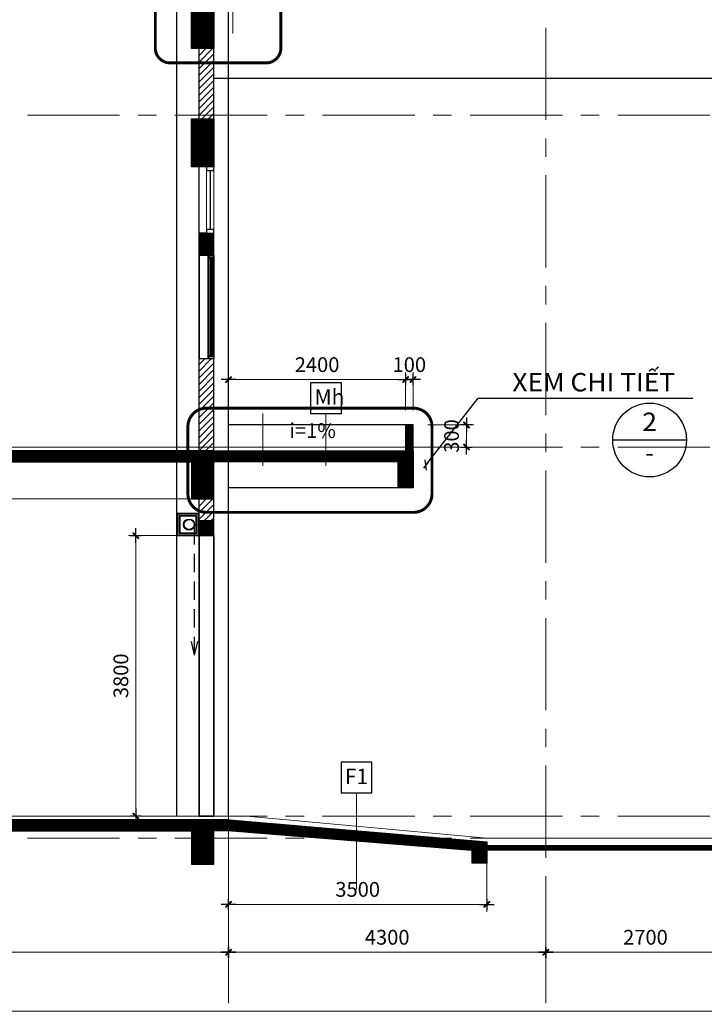
# Model space of a CAD drawing. Units: millimetres. Extents: x 0 to 691637, y 0 to 536302.
# Drawn here: x 304062 to 313340, y 342768 to 356110 of the extents above; entities that cross this region are included whole.
import ezdxf
from ezdxf.enums import TextEntityAlignment as Align

# ---------------------------------------------------------------- set-up
doc = ezdxf.new("R2010")
doc.units = ezdxf.units.MM
doc.header["$PDMODE"] = 3
doc.linetypes.add('CENTER', pattern=[2, 1.25, -0.25, 0.25, -0.25])
doc.linetypes.add('HIDDENX2', pattern=[0.75, 0.5, -0.25])
for name, color, linetype in [('01', 7, 'Continuous'), ('03', 3, 'Continuous'), ('04', 4, 'Continuous'), ('2', 2, 'Continuous'), ('HA', 8, 'Continuous'), ('HACH', 8, 'Continuous'), ('KICH THUOC', 1, 'Continuous'), ('KT_WALL', 1, 'Continuous'), ('manh', 9, 'Continuous'), ('W', 1, 'Continuous')]:
    doc.layers.add(name, color=color, linetype=linetype)
for name, color, linetype, lineweight in [('CUA', 2, 'Continuous', 20), ('KT_DIM1', 252, 'Continuous', 15), ('KT_DOOR', 4, 'Continuous', 35), ('KT_FINE', 9, 'Continuous', 18), ('KT_GRID', 252, 'CENTER', 15), ('KT_HATCH1', 8, 'Continuous', 15), ('KT_MEDIUM', 2, 'Continuous', 30), ('KT_SYMBOL', 3, 'Continuous', 25), ('KT_TEXT', 7, 'Continuous', 18)]:
    doc.layers.add(name, color=color, linetype=linetype, lineweight=lineweight)
doc.styles.add('Arial', font='arial.ttf', dxfattribs={"width": 1.05})
doc.styles.add('DIMTEXT', font='Vhelven.ttf')
doc.styles.get("Standard").update_dxf_attribs({"font": 'Vhelven.ttf'})
doc.styles.add('SYM', font='txt', dxfattribs={"oblique": 1})
doc.linetypes.add('ZIGZAG', pattern='A,0.0001,-0.2,[131,ltypeshp.shx,S=0.2,R=0,X=-0.2,Y=0],-0.4,[131,ltypeshp.shx,S=0.2,R=180,X=0.2,Y=0],-0.2', length=0.8001)
doc.dimstyles.new('DIM 100 QA', dxfattribs={"dimscale": 100, "dimtxt": 2, "dimasz": 0.5, "dimexe": 1, "dimexo": 2, "dimgap": 1, "dimtad": 1, "dimdec": 0, "dimzin": 12, "dimdsep": 46, "dimtxsty": 'DIMTEXT', "dimblk": 'TICK', "dimcen": -0.09, "dimdle": 2, "dimclrd": 256, "dimclre": 252, "dimclrt": 7, "dimadec": 0, "dimazin": 3, "dimtfac": 1, "dimtdec": 0, "dimtix": 1, "dimtmove": 2, "dimatfit": 3, "dimldrblk": 'DOT', "dimfxl": 0, "dimtolj": 1, "dimtzin": 0, "dimlwd": -1, "dimlwe": -1, "dimarcsym": 0})
doc.dimstyles.new('DIM 50 QA', dxfattribs={"dimscale": 100, "dimtxt": 2.5, "dimasz": 0.5, "dimexe": 1, "dimexo": 2, "dimgap": 1, "dimtad": 1, "dimdec": 0, "dimlfac": 0.5, "dimzin": 12, "dimdsep": 46, "dimtxsty": 'DIMTEXT', "dimblk": 'TICK', "dimcen": 0, "dimdle": 2, "dimclrd": 256, "dimclre": 252, "dimclrt": 7, "dimadec": 0, "dimazin": 3, "dimtfac": 1, "dimtdec": 0, "dimtmove": 2, "dimatfit": 3, "dimldrblk": 'DOT', "dimfxl": 0, "dimtolj": 1, "dimtzin": 0, "dimlwd": -1, "dimlwe": -1, "dimarcsym": 0})
pattern_1 = [(45, (148177.494, 227036.73), (-44.90128, 44.90128), [])]
pattern_2 = [(45, (100172.901, 457451.493), (-8.9802561, 8.9802561), []), (135, (100172.901, 457451.493), (-8.9802561, -8.9802561), [])]
pattern_3 = [(45, (100172.9, 457451.493), (-44.90128, 44.90128), [])]

# ---------------------------------------------------------------- blocks, each defined once
blk = doc.blocks.new('TICK')
at = {"layer": 'KICH THUOC', "color": 1}
for p, q in [((0, 1.5), (0, -1.5)), ((-2, 0), (2, 0))]:
    blk.add_line(p, q, dxfattribs=at)
at = {"layer": 'KICH THUOC', "color": 1, "const_width": 0.505}
blk.add_lwpolyline([(-0.68, -0.68), (0.68, 0.68)], dxfattribs=at)
at = {"layer": 'KICH THUOC', "color": 1, "const_width": 0.253}
for points in [[(0.59, 0.77, -0.414214), (0.77, 0.77, -1)], [(0.77, 0.77, -0.414214), (0.77, 0.59, -1)], [(-0.77, -0.59, 0.414214), (-0.77, -0.77, 1)], [(-0.77, -0.77, 0.414214), (-0.59, -0.77, 1)]]:
    blk.add_lwpolyline(points, format="xyb", dxfattribs=at)
blk = doc.blocks.new('*D1013')
at = {"layer": 'Defpoints', "color": 0, "transparency": 16777216}
for p in [(296892, 344668), (306892, 344668), (306892, 343473)]:
    blk.add_point(p, dxfattribs=at)
at = {"layer": 'KT_HATCH1', "color": 252, "transparency": 16777216}
for p, q in [((296892, 344468), (296892, 343373)), ((306892, 344468), (306892, 343373))]:
    blk.add_line(p, q, dxfattribs=at)
at = {"layer": 'KT_HATCH1', "transparency": 16777216}
blk.add_line((296942, 343473), (306842, 343473), dxfattribs=at)
at = {"layer": 'KT_HATCH1', "transparency": 16777216, "xscale": 50, "yscale": 50, "zscale": 50, "rotation": 180}
blk.add_blockref('TICK', (296892, 343473), dxfattribs=at)
at = {"layer": 'KT_HATCH1', "transparency": 16777216, "xscale": 50, "yscale": 50, "zscale": 50}
blk.add_blockref('TICK', (306892, 343473), dxfattribs=at)
at = {"layer": 'KT_HATCH1', "color": 7, "transparency": 16777216, "insert": (301892, 343676), "char_height": 200, "attachment_point": 5, "style": 'DIMTEXT'}
blk.add_mtext('\\A1;10000', dxfattribs=at)
blk = doc.blocks.new('_DOT')
at = {"color": 0, "linetype": 'ByBlock'}
blk.add_line((-0.5, 0), (-1, 0), dxfattribs=at)
at = {"color": 0, "linetype": 'ByBlock', "const_width": 0.5}
blk.add_lwpolyline([(-0.25, 0, 1), (0.25, 0, 1)], format="xyb", close=True, dxfattribs=at)
blk = doc.blocks.new('*D1014')
at = {"layer": 'Defpoints', "color": 0, "transparency": 16777216}
for p in [(306892, 344668), (311192, 344668), (311192, 343473)]:
    blk.add_point(p, dxfattribs=at)
at = {"layer": 'KT_HATCH1', "color": 252, "transparency": 16777216}
for p, q in [((306892, 344468), (306892, 343373)), ((311192, 344468), (311192, 343373))]:
    blk.add_line(p, q, dxfattribs=at)
at = {"layer": 'KT_HATCH1', "transparency": 16777216}
blk.add_line((306942, 343473), (311142, 343473), dxfattribs=at)
at = {"layer": 'KT_HATCH1', "transparency": 16777216, "xscale": 50, "yscale": 50, "zscale": 50, "rotation": 180}
blk.add_blockref('TICK', (306892, 343473), dxfattribs=at)
at = {"layer": 'KT_HATCH1', "transparency": 16777216, "xscale": 50, "yscale": 50, "zscale": 50}
blk.add_blockref('TICK', (311192, 343473), dxfattribs=at)
at = {"layer": 'KT_HATCH1', "color": 7, "transparency": 16777216, "insert": (309042, 343676), "char_height": 200, "attachment_point": 5, "style": 'DIMTEXT'}
blk.add_mtext('\\A1;4300', dxfattribs=at)
blk = doc.blocks.new('*D1015')
at = {"layer": 'Defpoints', "color": 0, "transparency": 16777216}
for p in [(311192, 344668), (313892, 344668), (313892, 343473)]:
    blk.add_point(p, dxfattribs=at)
at = {"layer": 'KT_HATCH1', "color": 252, "transparency": 16777216}
for p, q in [((311192, 344468), (311192, 343373)), ((313892, 344468), (313892, 343373))]:
    blk.add_line(p, q, dxfattribs=at)
at = {"layer": 'KT_HATCH1', "transparency": 16777216}
blk.add_line((311242, 343473), (313842, 343473), dxfattribs=at)
at = {"layer": 'KT_HATCH1', "transparency": 16777216, "xscale": 50, "yscale": 50, "zscale": 50, "rotation": 180}
blk.add_blockref('TICK', (311192, 343473), dxfattribs=at)
at = {"layer": 'KT_HATCH1', "transparency": 16777216, "xscale": 50, "yscale": 50, "zscale": 50}
blk.add_blockref('TICK', (313892, 343473), dxfattribs=at)
at = {"layer": 'KT_HATCH1', "color": 7, "transparency": 16777216, "insert": (312542, 343676), "char_height": 200, "attachment_point": 5, "style": 'DIMTEXT'}
blk.add_mtext('\\A1;2700', dxfattribs=at)
blk = doc.blocks.new('*D1016')
at = {"layer": 'Defpoints', "color": 0, "transparency": 16777216}
for p in [(269892, 344668), (313892, 344268), (313892, 342673)]:
    blk.add_point(p, dxfattribs=at)
at = {"layer": 'KT_HATCH1', "color": 252, "transparency": 16777216}
for p, q in [((269892, 344468), (269892, 342573)), ((313892, 344068), (313892, 342573))]:
    blk.add_line(p, q, dxfattribs=at)
at = {"layer": 'KT_HATCH1', "transparency": 16777216}
blk.add_line((269942, 342673), (313842, 342673), dxfattribs=at)
at = {"layer": 'KT_HATCH1', "transparency": 16777216, "xscale": 50, "yscale": 50, "zscale": 50, "rotation": 180}
blk.add_blockref('TICK', (269892, 342673), dxfattribs=at)
at = {"layer": 'KT_HATCH1', "transparency": 16777216, "xscale": 50, "yscale": 50, "zscale": 50}
blk.add_blockref('TICK', (313892, 342673), dxfattribs=at)
at = {"layer": 'KT_HATCH1', "color": 7, "transparency": 16777216, "insert": (291892, 342876), "char_height": 200, "attachment_point": 5, "style": 'DIMTEXT'}
blk.add_mtext('\\A1;44000', dxfattribs=at)
blk = doc.blocks.new('KEO')
at = {"layer": 'KT_HATCH1'}
h = blk.add_hatch(dxfattribs=at)
h.set_pattern_fill('ANSI37', color=256, scale=50, style=0)
h.set_pattern_definition([(135, (134719.5715, 18275.143), (4.4194174, 4.4194174), []), (45, (134719.5715, 18275.143), (4.4194174, -4.4194174), [])])
h.paths.add_polyline_path([(27200, 0), (27420, 0), (27700, 0), (27700, -90), (27500, -90), (27500, -600), (27200, -600)])
h.paths.add_polyline_path([(27420, 800), (27500, 800), (27500, 0), (27420, 0)])
h.paths.add_polyline_path([(27700, 0), (28000, 0), (28100, 0), (28100, -90), (27700, -90)])
h.paths.add_polyline_path([(28000, 920), (28100, 920), (28100, 0), (28000, 0)])
at = {"layer": 'KT_DIM1'}
blk.add_line((27758, 312), (27758, -396), dxfattribs=at)
at = {"layer": 'KT_WALL'}
blk.add_line((27500, -600), (27500, 800), dxfattribs=at)
blk.add_lwpolyline([(28000, 920), (28100, 920), (28100, -90), (27500, -90), (27500, -600), (27200, -600), (27200, 0), (27420, 0), (27420, 800), (27500, 800), (27500, 0), (28000, 0), (28000, 920)], dxfattribs=at)
blk = doc.blocks.new('DOT')
at = {"color": 10}
blk.add_lwpolyline([(1, 1), (-1, -1)], dxfattribs=at)
blk.add_lwpolyline([(-1, 0), (1, 0)])
blk = doc.blocks.new('Syb-Dt')
blk.add_line((-6, 0), (6, 0))
blk.add_circle((0, 0), 6)
at = {"style": 'SYM'}
for tag, p in [('TAG1', (0, 2.56)), ('TAG2', (0, -2.44))]:
    blk.add_attdef(tag, text='', height=2.5, dxfattribs=at).set_placement(p, align=Align.MIDDLE)
blk = doc.blocks.new('*D1166')
at = {"layer": 'Defpoints', "color": 0, "transparency": 16777216}
for p in [(305635, 349119), (306492, 349119), (306492, 345319)]:
    blk.add_point(p, dxfattribs=at)
at = {"layer": 'KT_HATCH1', "color": 252, "transparency": 16777216}
for p, q in [((306292, 349119), (305535, 349119)), ((306292, 345319), (305535, 345319))]:
    blk.add_line(p, q, dxfattribs=at)
at = {"layer": 'KT_HATCH1', "transparency": 16777216}
blk.add_line((305635, 345369), (305635, 349069), dxfattribs=at)
at = {"layer": 'KT_HATCH1', "transparency": 16777216, "xscale": 50, "yscale": 50, "zscale": 50}
for p, rotation in [((305635, 349119), 90), ((305635, 345319), 270)]:
    blk.add_blockref('TICK', p, dxfattribs=dict(at, rotation=rotation))
at = {"layer": 'KT_HATCH1', "color": 7, "transparency": 16777216, "insert": (305433, 347219), "char_height": 200, "attachment_point": 5, "rotation": 90, "style": 'DIMTEXT'}
blk.add_mtext('\\A1;3800', dxfattribs=at)
blk = doc.blocks.new('*U30')
for p, q in [((29, 0), (1357, 0)), ((1357, -75), (29, -75)), ((42, -12), (1358, -12)), ((42, -28), (1358, -28))]:
    blk.add_line(p, q)
at = {"ltscale": 100}
for p, q in [((29, -9), (29, -31)), ((29, -9), (29, -31)), ((1371, -9), (1371, -31))]:
    blk.add_line(p, q, dxfattribs=at)
at = {"linetype": 'ZIGZAG', "lineweight": 5, "ltscale": 0.1}
blk.add_line((36, -20), (1365, -20), dxfattribs=at)
for points in [[(29, -35), (29, -74), (41, -74), (41, -74), (43, -74, -0.414214), (44, -74, -0.414214), (43, -75), (0, -75), (0, -70, -0.414214), (0, -70, -0.414214), (1, -70), (1, -74), (27, -74, 0.397327), (28, -73), (28, -35), (28, -2, 0.397327), (27, -1), (1, -1), (1, -4, -0.414214), (0, -5, -0.414214), (0, -4), (0, 0), (43, 0, -0.414214), (44, -1, -0.414214), (43, -1), (41, -1), (41, -1), (29, -1)], [(1371, -35), (1371, -74), (1359, -74), (1359, -74), (1357, -74, 0.414214), (1356, -74, 0.414214), (1357, -75), (1400, -75), (1400, -70, 0.414214), (1399, -70, 0.414214), (1399, -70), (1399, -74), (1373, -74, -0.397327), (1372, -73), (1372, -35), (1372, -2, -0.397327), (1373, -1), (1399, -1), (1399, -4, 0.414214), (1399, -5, 0.414214), (1400, -4), (1400, 0), (1357, 0, 0.414214), (1356, -1, 0.414214), (1357, -1), (1359, -1), (1359, -1), (1371, -1)], [(35, -17, 0.110226), (35, -18), (35, -22, 0.110226), (35, -22, 0.547587), (39, -23, -0.371535), (39, -23, 0.207699), (44, -22, -0.626616), (44, -22, -0.088099), (42, -28), (42, -26), (39, -26), (39, -27), (35, -23, -0.26277), (34, -23), (34, -20), (34, -17, -0.26277), (35, -16), (39, -13), (39, -14), (42, -14), (42, -12, -0.088099), (44, -17, -0.626616), (44, -17, 0.207699), (39, -17, -0.371535), (39, -17, 0.547587)], [(1365, -17, -0.110226), (1365, -18), (1365, -22, -0.110226), (1365, -22, -0.547587), (1361, -23, 0.371535), (1361, -23, -0.207699), (1356, -22, 0.626616), (1356, -22, 0.088099), (1358, -28), (1358, -26), (1361, -26), (1361, -27), (1365, -23, 0.26277), (1366, -23), (1366, -20), (1366, -17, 0.26277), (1365, -16), (1361, -13), (1361, -14), (1358, -14), (1358, -12, 0.088099), (1356, -17, 0.626616), (1356, -17, -0.207699), (1361, -17, 0.371535), (1361, -17, -0.547587)]]:
    blk.add_lwpolyline(points, format="xyb", close=True)
for points in [[(29, -31), (29, -9), (41, -9, -0.414214), (42, -9), (42, -13, -0.414214), (41, -13, -0.414214), (41, -13), (41, -10, 0.414214), (40, -10), (30, -10, 0.414214), (30, -10), (30, -29, 0.414214), (30, -30), (40, -30, 0.414214), (41, -29), (41, -27, -0.414214), (41, -26, -0.414214), (42, -27), (42, -30, -0.414214), (41, -31), (29, -31)], [(1371, -9), (1359, -9, 0.414214), (1358, -9), (1358, -13, 0.414214), (1359, -13, 0.414214), (1359, -13), (1359, -10, -0.414214), (1360, -10), (1370, -10, -0.414214), (1370, -10), (1370, -29, -0.414214), (1370, -30), (1360, -30, -0.414214), (1359, -29), (1359, -27, 0.414214), (1359, -26, 0.414214), (1358, -27), (1358, -30, 0.414214), (1359, -31), (1371, -31)]]:
    blk.add_lwpolyline(points, format="xyb")
for points in [[(29, -29), (29, -10)], [(29, -29), (29, -10)], [(1371, -51), (29, -51), (29, -49), (1371, -49)]]:
    blk.add_lwpolyline(points)
at = {"lineweight": 5}
blk.add_lwpolyline([(1364, -22), (36, -22), (36, -17), (1364, -17)], dxfattribs=at)
blk = doc.blocks.new('MD C1400')
at = {"layer": 'KT_DOOR'}
blk.add_line((213152, -128980), (213152, -127580), dxfattribs=at)
at = {"layer": 'W'}
for p, q in [((213152, -127580), (213352, -127580)), ((213152, -128980), (213352, -128980))]:
    blk.add_line(p, q, dxfattribs=at)
at = {"layer": 'KT_DOOR', "xscale": -1, "rotation": 270}
blk.add_blockref('*U30', (213352, -128980), dxfattribs=at)
blk = doc.blocks.new('*D1167')
at = {"layer": 'Defpoints', "color": 0, "transparency": 16777216}
for p in [(309392, 350619), (309092, 350319), (310117, 350319)]:
    blk.add_point(p, dxfattribs=at)
at = {"layer": 'KT_HATCH1', "transparency": 16777216}
for p, q in [((310117, 350669), (310117, 350719)), ((310117, 350619), (310117, 350319)), ((310117, 350269), (310117, 350219))]:
    blk.add_line(p, q, dxfattribs=at)
at = {"layer": 'KT_HATCH1', "color": 252, "transparency": 16777216}
for p, q in [((309592, 350619), (310217, 350619)), ((309292, 350319), (310217, 350319))]:
    blk.add_line(p, q, dxfattribs=at)
at = {"layer": 'KT_HATCH1', "transparency": 16777216, "xscale": 50, "yscale": 50, "zscale": 50}
for p, rotation in [((310117, 350619), 270), ((310117, 350319), 90)]:
    blk.add_blockref('TICK', p, dxfattribs=dict(at, rotation=rotation))
at = {"layer": 'KT_HATCH1', "color": 7, "transparency": 16777216, "insert": (309914, 350469), "char_height": 200, "attachment_point": 5, "rotation": 90, "style": 'DIMTEXT'}
blk.add_mtext('\\A1;300', dxfattribs=at)
blk = doc.blocks.new('*D1168')
at = {"layer": 'Defpoints', "color": 0, "transparency": 16777216}
for p in [(309292, 351233), (309292, 350619), (309392, 350619)]:
    blk.add_point(p, dxfattribs=at)
at = {"layer": 'KT_HATCH1', "color": 252, "transparency": 16777216}
for p, q in [((309292, 350819), (309292, 351333)), ((309392, 350819), (309392, 351333))]:
    blk.add_line(p, q, dxfattribs=at)
at = {"layer": 'KT_HATCH1', "transparency": 16777216}
for p, q in [((309242, 351233), (309192, 351233)), ((309392, 351233), (309292, 351233)), ((309442, 351233), (309492, 351233))]:
    blk.add_line(p, q, dxfattribs=at)
at = {"layer": 'KT_HATCH1', "transparency": 16777216, "xscale": 50, "yscale": 50, "zscale": 50}
blk.add_blockref('TICK', (309292, 351233), dxfattribs=at)
at = {"layer": 'KT_HATCH1', "transparency": 16777216, "xscale": 50, "yscale": 50, "zscale": 50, "rotation": 180}
blk.add_blockref('TICK', (309392, 351233), dxfattribs=at)
at = {"layer": 'KT_HATCH1', "color": 7, "transparency": 16777216, "insert": (309342, 351436), "char_height": 200, "attachment_point": 5, "style": 'DIMTEXT'}
blk.add_mtext('\\A1;100', dxfattribs=at)
blk = doc.blocks.new('*D1169')
at = {"layer": 'Defpoints', "color": 0, "transparency": 16777216}
for p in [(306892, 351233), (306892, 350607), (309292, 350619)]:
    blk.add_point(p, dxfattribs=at)
at = {"layer": 'KT_HATCH1', "color": 252, "transparency": 16777216}
for p, q in [((306892, 350807), (306892, 351333)), ((309292, 350819), (309292, 351333))]:
    blk.add_line(p, q, dxfattribs=at)
at = {"layer": 'KT_HATCH1', "transparency": 16777216}
blk.add_line((309242, 351233), (306942, 351233), dxfattribs=at)
at = {"layer": 'KT_HATCH1', "transparency": 16777216, "xscale": 50, "yscale": 50, "zscale": 50, "rotation": 180}
blk.add_blockref('TICK', (306892, 351233), dxfattribs=at)
at = {"layer": 'KT_HATCH1', "transparency": 16777216, "xscale": 50, "yscale": 50, "zscale": 50}
blk.add_blockref('TICK', (309292, 351233), dxfattribs=at)
at = {"layer": 'KT_HATCH1', "color": 7, "transparency": 16777216, "insert": (308092, 351436), "char_height": 200, "attachment_point": 5, "style": 'DIMTEXT'}
blk.add_mtext('\\A1;2400', dxfattribs=at)
blk = doc.blocks.new('*D1171')
at = {"layer": 'Defpoints', "color": 0, "transparency": 16777216}
for p in [(306892, 345019), (310392, 345019), (310392, 344122)]:
    blk.add_point(p, dxfattribs=at)
at = {"layer": 'KT_HATCH1', "color": 252, "transparency": 16777216}
for p, q in [((306892, 344819), (306892, 344022)), ((310392, 344819), (310392, 344022))]:
    blk.add_line(p, q, dxfattribs=at)
at = {"layer": 'KT_HATCH1', "transparency": 16777216}
blk.add_line((306942, 344122), (310342, 344122), dxfattribs=at)
at = {"layer": 'KT_HATCH1', "transparency": 16777216, "xscale": 50, "yscale": 50, "zscale": 50, "rotation": 180}
blk.add_blockref('TICK', (306892, 344122), dxfattribs=at)
at = {"layer": 'KT_HATCH1', "transparency": 16777216, "xscale": 50, "yscale": 50, "zscale": 50}
blk.add_blockref('TICK', (310392, 344122), dxfattribs=at)
at = {"layer": 'KT_HATCH1', "color": 7, "transparency": 16777216, "insert": (308642, 344325), "char_height": 200, "attachment_point": 5, "style": 'DIMTEXT'}
blk.add_mtext('\\A1;3500', dxfattribs=at)
blk = doc.blocks.new('cat 900')
at = {"layer": '03', "ltscale": 10}
blk.add_line((203571, -103806), (203571, -104606), dxfattribs=at)
at = {"layer": '2', "ltscale": 10}
for points in [[(203621, -103756), (203521, -103756), (203521, -103806), (203621, -103806)], [(203621, -104606), (203521, -104606), (203521, -104656), (203621, -104656)]]:
    blk.add_lwpolyline(points, close=True, dxfattribs=at)
at = {"layer": 'CUA', "ltscale": 10}
for p, q in [((203521, -103806), (203521, -104656)), ((203621, -104606), (203621, -103806))]:
    blk.add_line(p, q, dxfattribs=at)
blk = doc.blocks.new('cua 900')
at = {"layer": 'KT_WALL'}
for p, q in [((205447, -104233), (205447, -103333)), ((205547, -103333), (205447, -103333)), ((205547, -104233), (205447, -104233))]:
    blk.add_line(p, q, dxfattribs=at)
at = {"layer": 'KT_HATCH1'}
blk.add_blockref('cat 900', (2026, 423), dxfattribs=at)

msp = doc.modelspace()

# ---------------------------------------------------------------- hatches: boundary and pattern name
at = {"layer": 'KT_DIM1'}
h = msp.add_hatch(dxfattribs=at)
h.set_pattern_fill('ANSI31', color=256, scale=20, style=0)
h.set_pattern_definition(pattern_1)
h.paths.add_polyline_path([(306692.13, 355718.6), (306492.13, 355718.6), (306492.13, 354818.6), (306692.13, 354818.6)])
h.paths.add_polyline_path([(306692.13, 354818.6), (306492.13, 354818.6), (306492.13, 354768.6), (306692.13, 354768.6)])
h = msp.add_hatch(dxfattribs=at)
h.set_pattern_fill('ANSI31', color=256, scale=20, style=0)
h.set_pattern_definition(pattern_3)
h.paths.add_polyline_path([(306692.13, 351518.6), (306492.13, 351518.6), (306492.13, 350318.6), (306692.13, 350318.6)])
h = msp.add_hatch(dxfattribs=at)
h.set_pattern_fill('ANSI31', color=256, scale=20, style=0)
h.set_pattern_definition(pattern_3)
h.paths.add_polyline_path([(306692.13, 350318.6), (306492.13, 350318.6), (306492.13, 350268.6), (306692.13, 350268.6)])
h = msp.add_hatch(dxfattribs=at)
h.set_pattern_fill('ANSI31', color=256, scale=20, style=0)
h.set_pattern_definition(pattern_1)
h.paths.add_polyline_path([(306492.13, 349618.6), (306692.13, 349618.6), (306692.13, 349318.6), (306492.13, 349318.6), (306492.13, 348818.6)])
at = {"layer": 'KT_HATCH1'}
h = msp.add_hatch(dxfattribs=at)
h.set_pattern_fill('ANSI37', color=256, scale=4, style=0)
h.set_pattern_definition(pattern_2)
h.paths.add_polyline_path([(306692.13, 354768.6), (306392.13, 354768.6), (306392.13, 354118.6), (306692.13, 354118.6)])
h = msp.add_hatch(dxfattribs=at)
h.set_pattern_fill('ANSI37', color=256, scale=4)
h.set_pattern_definition(pattern_2)
h.paths.add_polyline_path([(306692.13, 353218.6), (306592.13, 353218.6), (306492.13, 353218.6), (306492.13, 352918.6), (306692.13, 352918.6)])
h = msp.add_hatch(dxfattribs=at)
h.set_pattern_fill('ANSI37', color=256, scale=100, style=0)
h.set_pattern_definition([(45, (174172.558, 394951.775), (-8.8388348, 8.8388348), []), (135, (174172.558, 394951.775), (-8.8388348, -8.8388348), [])])
h.paths.add_polyline_path([(309292.13, 350618.6), (309392.13, 350618.6), (309392.13, 350318.6), (309292.13, 350318.6)])
h.paths.add_polyline_path([(309292.13, 350318.6), (309392.13, 350318.6), (309392.13, 350268.58), (309292.13, 350268.62)])
h = msp.add_hatch(dxfattribs=at)
h.set_pattern_fill('ANSI37', color=256, scale=4)
h.set_pattern_definition(pattern_2)
h.paths.add_polyline_path([(276426.9, 350268.6), (274392.13, 350268.6), (274392.13, 349768.6), (274592.13, 349768.6), (274592.13, 350118.6), (276426.9, 350118.6)])
h.paths.add_polyline_path([(276892.13, 350268.6), (276846.75, 350268.6), (276426.9, 350268.6), (276426.9, 350118.6), (276860.62, 350118.6), (276892.13, 350118.6)])
h.paths.add_polyline_path([(277092.13, 350268.6), (276892.13, 350268.6), (276892.13, 350118.6), (277092.13, 350118.6)])
h.paths.add_polyline_path([(277592.13, 350268.6), (277092.13, 350268.6), (277092.13, 350118.6), (277092.13, 349618.6), (277392.13, 349618.6), (277392.13, 350118.6), (277592.13, 350118.6)])
h.paths.add_polyline_path([(280042.13, 350268.6), (277592.13, 350268.6), (277592.13, 350118.6), (280042.13, 350118.6)])
h.paths.add_polyline_path([(280342.13, 350268.6), (280042.13, 350268.6), (280042.13, 350118.6), (280342.13, 350118.6)])
h.paths.add_polyline_path([(283442.13, 350268.6), (280342.13, 350268.6), (280342.13, 350118.6), (283442.13, 350118.6)])
h.paths.add_polyline_path([(306692.13, 350268.6), (283742.13, 350268.6), (283742.13, 350118.6), (286742.13, 350118.6), (286742.13, 349618.6), (287042.13, 349618.6), (287042.13, 350118.6), (296742.13, 350118.6), (296742.13, 349618.6), (297042.13, 349618.6), (297042.13, 350118.6), (306392.13, 350118.6), (306392.13, 349618.6), (306692.13, 349618.6)])
h.paths.add_polyline_path([(283742.13, 350268.6), (283442.13, 350268.6), (283442.13, 350118.6), (283742.13, 350118.6)])
h.paths.add_polyline_path([(309392.13, 350268.6), (307357.36, 350268.6), (307357.36, 350118.6), (309192.13, 350118.6), (309192.13, 349768.6), (309392.13, 349768.6), (309392.13, 349918.47)])
h.paths.add_polyline_path([(307357.36, 350268.6), (306937.51, 350268.6), (306892.13, 350268.6), (306892.13, 350118.6), (306923.64, 350118.6), (307357.36, 350118.6)])
h.paths.add_polyline_path([(306892.13, 350268.6), (306692.13, 350268.6), (306692.13, 350118.6), (306892.13, 350118.6)])
h = msp.add_hatch(dxfattribs=at)
h.set_pattern_fill('ANSI37', color=256, scale=100, style=0)
h.set_pattern_definition([(135, (418611.701, 385793.743), (8.8388348, 8.8388348), []), (45, (418611.701, 385793.743), (8.8388348, -8.8388348), [])])
h.paths.add_polyline_path([(306692.13, 349318.6), (306492.13, 349318.6), (306492.13, 349118.6), (306692.13, 349118.6)])
h = msp.add_hatch(dxfattribs=at)
h.set_pattern_fill('ANSI37', color=256, scale=4)
h.set_pattern_definition(pattern_2)
h.paths.add_polyline_path([(306892.13, 345268.6), (306692.13, 345268.6), (296892.13, 345268.6), (296892.13, 345018.6), (297042.13, 345018.6), (297042.13, 345118.6), (306392.13, 345118.6), (306392.13, 345018.6), (306692.13, 345018.6), (306692.13, 345118.6), (306892.13, 345118.6)])
h = msp.add_hatch(dxfattribs=at)
h.set_pattern_fill('ANSI37', color=256, scale=4)
h.set_pattern_definition(pattern_2)
h.paths.add_polyline_path([(306692.13, 345018.6), (306392.13, 345018.6), (306392.13, 344668.6), (306692.13, 344668.6)])
h.paths.add_polyline_path([(308627.01, 345119.47), (306892.13, 345268.6), (306892.13, 345118.6), (308132.04, 345018.6), (308627.01, 345018.6)])
h.paths.add_polyline_path([(308627.01, 345119.47), (308627.01, 345018.6), (309800.44, 345018.6)])
h.paths.add_polyline_path([(310392.13, 344967.74), (309800.44, 345018.6), (308627.01, 345018.6), (308627.01, 344978.68), (310192.13, 344852.45), (310192.13, 344679.93), (310392.13, 344679.93)])
h.paths.add_polyline_path([(308627.01, 345018.6), (308132.04, 345018.6), (308627.01, 344978.68)])

# ---------------------------------------------------------------- linework, layer by layer
for points in [[(308004.34, 350773.52), (308421.01, 350773.52), (308421.01, 351190.18), (308004.34, 351190.18)], [(308418.67, 345632.46), (308835.34, 345632.46), (308835.34, 346049.13), (308418.67, 346049.13)]]:
    msp.add_lwpolyline(points, close=True)
at = {"layer": '01'}
for q in [(306388.81, 347682.26), (306475.88, 347682.26)]:
    msp.add_line((306432.34, 347498.8), q, dxfattribs=at)
for points in [[(306192.13, 349118.6), (306492.13, 349118.6), (306492.13, 349418.6), (306192.13, 349418.6)], [(306199.63, 349126.1), (306484.63, 349126.1), (306484.63, 349411.1), (306199.63, 349411.1)]]:
    msp.add_lwpolyline(points, close=True, dxfattribs=at)
at = {"layer": '04', "const_width": 80}
msp.add_lwpolyline([(310392.13, 344887.74), (317054.08, 344887.74)], dxfattribs=at)
at = {"layer": '2', "color": 9, "linetype": 'HIDDENX2', "ltscale": 500}
msp.add_line((306432.34, 347498.8), (306432.34, 349288.6), dxfattribs=at)
at = {"layer": 'KT_DIM1'}
for p, q in [((307357.36, 350773.52), (307357.36, 350065.94)), ((308212.68, 350773.52), (308212.68, 350065.94)), ((308627.01, 345632.46), (308627.01, 344326.08))]:
    msp.add_line(p, q, dxfattribs=at)
at = {"layer": 'KT_DOOR'}
for points in [[(306692.13, 349118.6), (306492.13, 349118.6), (306492.13, 345318.6), (306692.13, 345318.6)], [(306492.13, 348518.6), (306492.13, 348518.6), (306492.13, 345318.6), (306492.13, 345318.6)], [(306692.13, 348518.6), (306692.13, 348518.6), (306692.13, 345318.6), (306692.13, 345318.6)]]:
    msp.add_lwpolyline(points, close=True, dxfattribs=at)
at = {"layer": 'KT_FINE'}
for p, q in [((277592.13, 349618.6), (306392.13, 349618.6)), ((276892.13, 345318.6), (307142.13, 345318.6)), ((307142.13, 345318.6), (310392.13, 345018.66)), ((310392.13, 345018.6), (317064.04, 345018.6))]:
    msp.add_line(p, q, dxfattribs=at)
msp.add_lwpolyline([(277092.13, 350318.6), (309292.13, 350318.6)], dxfattribs=at)
at = {"layer": 'KT_GRID', "ltscale": 1000}
for p, q in [((306892.13, 356001.97), (306892.13, 342782.54)), ((311192.13, 356001.97), (311192.13, 342782.54)), ((266165.67, 354818.6), (318158, 354818.6)), ((266165.67, 350318.6), (318158, 350318.6)), ((266165.67, 345318.6), (318158, 345318.6)), ((266165.67, 345018.6), (318158, 345018.6))]:
    msp.add_line(p, q, dxfattribs=at)
at = {"layer": 'KT_MEDIUM'}
for p, q in [((306192.13, 345318.6), (306192.13, 356318.6)), ((306892.13, 345318.6), (306892.13, 356218.6)), ((306692.13, 355318.6), (314142.13, 355318.6)), ((309292.13, 350618.6), (306892.13, 350618.6)), ((309192.13, 349768.6), (306892.13, 349768.6))]:
    msp.add_line(p, q, dxfattribs=at)
at = {"layer": 'KT_SYMBOL', "linetype": 'HIDDENX2', "ltscale": 500, "const_width": 40}
msp.add_lwpolyline([(306099.52, 358622.56), (307401.07, 358622.56, -0.41421356), (307601.07, 358422.56), (307601.07, 355724.69, -0.41421356), (307401.07, 355524.69), (306099.52, 355524.69, -0.41421356), (305899.52, 355724.69), (305899.52, 358422.56, -0.41421356)], format="xyb", close=True, dxfattribs=at)
msp.add_lwpolyline([(306341.39, 350596, -0.41421356), (306591.39, 350846), (309399.41, 350846, -0.41421356), (309649.41, 350596), (309649.41, 349684.23, -0.41421356), (309399.41, 349434.23), (306591.39, 349434.23, -0.41421356), (306341.39, 349684.23), (306341.39, 350596)], format="xyb", dxfattribs=at)
at = {"layer": 'KT_WALL'}
for p, q in [((306492.13, 354768.6), (306492.13, 355718.6)), ((306692.13, 354768.6), (306692.13, 355718.6)), ((306392.13, 354118.6), (306392.13, 354768.6)), ((306392.13, 354768.6), (306692.13, 354768.6)), ((306692.13, 354768.6), (306692.13, 354118.6)), ((306692.13, 354118.6), (306392.13, 354118.6)), ((306492.13, 350268.6), (306492.13, 353218.6)), ((306692.13, 350268.6), (306692.13, 353218.6)), ((306692.13, 348518.6), (306692.13, 350118.6)), ((306492.13, 348518.6), (306492.13, 349618.6)), ((306692.13, 349318.6), (306492.13, 349318.6)), ((306892.13, 345268.6), (306692.13, 345268.6)), ((306892.13, 345118.6), (306692.13, 345118.6))]:
    msp.add_line(p, q, dxfattribs=at)
for points in [[(309392.13, 350268.6), (309392.13, 350618.6), (309292.13, 350618.6), (309292.13, 350268.6)], [(277092.13, 350118.6), (277092.13, 349618.6), (277392.13, 349618.6), (277392.13, 350118.6), (286742.13, 350118.6), (286742.13, 349618.6), (287042.13, 349618.6), (287042.13, 350118.6), (296742.13, 350118.6), (296742.13, 349618.6), (297042.13, 349618.6), (297042.13, 350118.6), (306392.13, 350118.6), (306392.13, 349618.6), (306692.13, 349618.6), (306692.13, 350268.6)], [(306692.13, 350268.6), (277092.13, 350268.6)], [(306692.13, 350268.6), (306937.51, 350268.6), (309392.13, 350268.6), (309392.13, 349768.6), (309192.13, 349768.6), (309192.13, 350118.6), (306923.64, 350118.6), (306692.13, 350118.6)], [(306692.13, 345268.6), (276892.13, 345268.6)], [(306892.13, 345268.6), (306892.13, 345268.6), (310392.13, 344967.74), (310392.13, 344679.93), (310192.13, 344679.93), (310192.13, 344852.45), (306892.13, 345118.6), (306892.13, 345118.6)], [(276892.13, 345118.6), (277092.13, 345118.6), (277092.13, 344668.6), (277392.13, 344668.6), (277392.13, 345118.6), (286742.13, 345118.6), (286742.13, 344668.6), (287042.13, 344668.6), (287042.13, 345118.6), (296742.13, 345118.6), (296742.13, 344668.6), (297042.13, 344668.6), (297042.13, 345118.6), (306392.13, 345118.6), (306392.13, 344668.6), (306692.13, 344668.6), (306692.13, 345118.6)]]:
    msp.add_lwpolyline(points, dxfattribs=at)
at = {"layer": 'manh'}
for points in [[(306222.13, 349148.6), (306462.13, 349148.6), (306462.13, 349388.6), (306222.13, 349388.6)], [(306229.63, 349156.1), (306454.63, 349156.1), (306454.63, 349381.1), (306229.63, 349381.1)]]:
    msp.add_lwpolyline(points, close=True, dxfattribs=at)
for radius in [75, 67.5]:
    msp.add_circle((306357.34, 349268.6), radius, dxfattribs=at)

# ---------------------------------------------------------------- block references
ref = msp.add_blockref('Syb-Dt', (312598.05, 350414.67), dxfattribs=dict(xscale=83.33333333337214, yscale=83.33333333337214, zscale=83.33333333337214))
ref.add_attrib('TAG1', '2', dxfattribs={"height": 250, "style": 'Arial', "width": 1.05}).set_placement((312598.05, 350628.1), align=Align.MIDDLE)
ref.add_attrib('TAG2', '-', dxfattribs={"height": 250, "style": 'Arial'}).set_placement((312598.05, 350211.69), align=Align.MIDDLE)
at = {"layer": 'HA'}
msp.add_blockref('KEO', (279192.13, 356318.6), dxfattribs=at)
at = {"layer": 'KT_HATCH1'}
msp.add_blockref('cua 900', (101045.38, 457451.49), dxfattribs=at)
at = {"layer": 'W'}
msp.add_blockref('MD C1400', (93340.34, 480498.36), dxfattribs=at)

# ---------------------------------------------------------------- texts
at = {"color": 137, "char_height": 208.3333, "width": 10675, "attachment_point": 1, "line_spacing_factor": 0.938532}
for s, insert in [('{\\fArial|b0|i0|c0|p34;Mh}', (308058.4, 351100.98)), ('{\\fArial|b0|i0|c0|p34;F\\fArial|b0|i0|c163|p34;1}', (308467.79, 345959.92))]:
    msp.add_mtext(s, dxfattribs=dict(at, insert=insert))
at = {"color": 2, "insert": (308032.1, 350642.19), "char_height": 200, "width": 764.9416, "attachment_point": 2, "line_spacing_factor": 0.938532, "style": 'Arial'}
msp.add_mtext('i=1%', dxfattribs=at)
at = {"layer": 'KT_TEXT', "style": 'Arial', "width": 1.05}
msp.add_text('XEM CHI TIẾT', height=250, dxfattribs=at).set_placement((310738.39, 351073.3))

# ---------------------------------------------------------------- dimensions: what is measured, and where the dimension line sits
at = {"layer": 'KT_HATCH1'}
for base, p1, p2, angle, picture, middle in [((306892.13, 351233.32), (309292.13, 350618.6), (306892.13, 350606.67), 180, '*D1169', (308092.13, 351436.11)), ((309292.13, 351233.32), (309392.13, 350618.6), (309292.13, 350618.6), 180, '*D1168', (309342.13, 351436.11)), ((310116.91, 350318.6), (309392.13, 350618.6), (309092.13, 350318.6), 90, '*D1167', (309914.13, 350468.6)), ((305635.44, 349118.6), (306492.13, 345318.6), (306492.13, 349118.6), 90, '*D1166', (305432.66, 347218.6))]:
    dim = msp.add_linear_dim(base=base, p1=p1, p2=p2, angle=angle, dimstyle='DIM 100 QA', dxfattribs=at)
    dim.commit()
    dim.dimension.update_dxf_attribs({"geometry": picture, "text_midpoint": middle})
for base, p1, p2, picture, middle in [((310392.13, 344121.93), (306892.13, 345018.6), (310392.13, 345018.6), '*D1171', (308642.13, 344324.71)), ((313892.13, 342673.39), (269892.13, 344667.77), (313892.13, 344267.77), '*D1016', (291892.13, 342876.18)), ((306892.13, 343473.39), (296892.13, 344667.77), (306892.13, 344667.77), '*D1013', (301892.13, 343676.18)), ((311192.13, 343473.39), (306892.13, 344667.77), (311192.13, 344667.77), '*D1014', (309042.13, 343676.18)), ((313892.13, 343473.39), (311192.13, 344667.77), (313892.13, 344667.77), '*D1015', (312542.13, 343676.18))]:
    dim = msp.add_linear_dim(base=base, p1=p1, p2=p2, dimstyle='DIM 100 QA', dxfattribs=at)
    dim.commit()
    dim.dimension.update_dxf_attribs({"geometry": picture, "text_midpoint": middle})

# ---------------------------------------------------------------- leaders
at = {"layer": 'HACH'}
msp.add_leader([(309565.84, 350074.18), (310277.16, 350980.27), (313185.06, 350980.27)], dimstyle='DIM 50 QA', override={"dimgap": 1, "dimtad": 0, "dimldrblk": 'DOT'}, dxfattribs=at)

doc.saveas('drawing.dxf')
